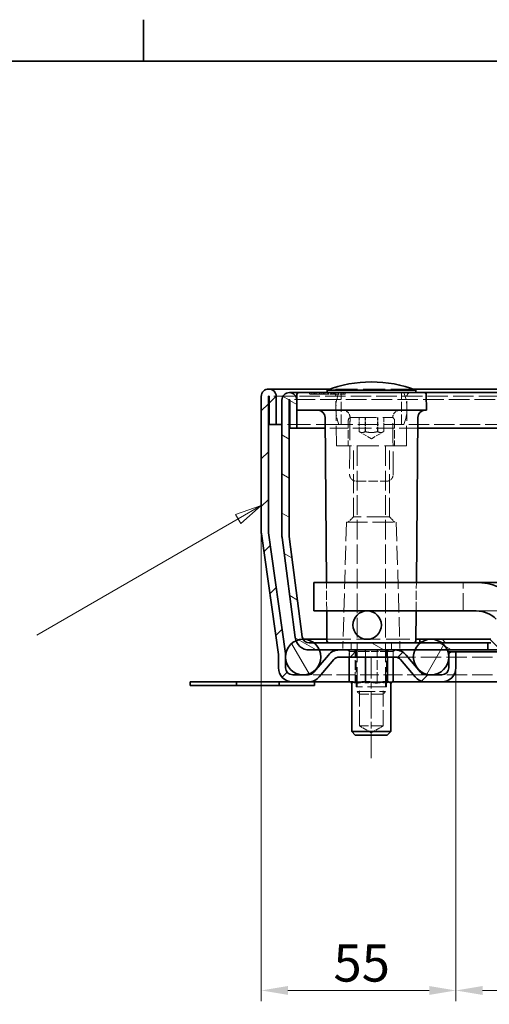
# Model space of a CAD drawing. Units: millimetres. Extents: x 0 to 1782, y 0 to 1260.
# Drawn here: x 188 to 320, y 964 to 1242 of the extents above; entities that cross this region are included whole.
import ezdxf

# ---------------------------------------------------------------- set-up
doc = ezdxf.new("R2010")
doc.units = ezdxf.units.MM
doc.header["$LTSCALE"] = 3
for name, pattern in [('CHAIN', [0.3543, 0.2362, -0.0295, 0.0591, -0.0295]), ('DASH_DOT', [0.182, 0.1181, -0.0295, 0.0049, -0.0295]), ('DASHED_SPACE', [0.2067, 0.1654, -0.0413])]:
    doc.linetypes.add(name, pattern=pattern)
for name, color, linetype, lineweight, true_color in [('Kóta (ISO)', 5, 'Continuous', 9, 0x0000ff), ('Osa (ISO)', 1, 'DASH_DOT', 9, 0xff0000), ('Skrytá (ISO)', 7, 'DASHED_SPACE', 9, 0x0080c0), ('Značka (ISO)', 5, 'Continuous', 9, 0x0000ff), ('Šrafy (ISO)', 6, 'Continuous', 9, 0xff00ff)]:
    doc.layers.add(name, color=color, linetype=linetype, lineweight=lineweight, true_color=true_color)
doc.layers.add('Rámeček (ISO)', color=7, linetype='Continuous', lineweight=35)
doc.layers.add('Viditelná (ISO)', color=7, linetype='Continuous', lineweight=35)
doc.styles.add('Text poznámky (ISO)', font='tahoma.ttf')
doc.dimstyles.new('Výchozí (ISO)', dxfattribs={"dimscale": 3, "dimtxt": 3.5, "dimasz": 2.5, "dimexe": 1, "dimexo": 0, "dimgap": 0.762, "dimtad": 1, "dimrnd": 1e-08, "dimtxsty": 'Text poznámky (ISO)', "dimcen": 0.09, "dimdle": 10, "dimclrd": 256, "dimclre": 256, "dimclrt": 256, "dimazin": 2, "dimtfac": 1.001486, "dimtmove": 0, "dimatfit": 3, "dimfxl": 1, "dimtolj": 1, "dimlwd": -1, "dimlwe": -1, "dimarcsym": 0})

# ---------------------------------------------------------------- blocks, each defined once
blk = doc.blocks.new('Rámečky Default Border')
at = {"layer": 'Rámeček (ISO)'}
blk.add_line((74.25, 410), (74.25, 413.9), dxfattribs=at)
at = {"layer": 'Rámeček (ISO)', "flags": 128}
blk.add_lwpolyline([(10, 10), (10, 410), (584, 410), (584, 10), (10, 10)], dxfattribs=at)
blk = doc.blocks.new('*D26')
at = {"layer": 'Defpoints', "color": 0, "transparency": 16777216}
for p in [(255.92, 1097.46), (310.71, 1059.18), (310.71, 968.26)]:
    blk.add_point(p, dxfattribs=at)
at = {"layer": 'Kóta (ISO)', "transparency": 16777216}
for p, q in [((255.92, 1097.46), (255.92, 965.26)), ((310.71, 1059.18), (310.71, 965.26)), ((263.42, 968.26), (303.21, 968.26))]:
    blk.add_line(p, q, dxfattribs=at)
for points in [[(263.42, 969.51), (263.42, 967.01), (255.92, 968.26)], [(303.21, 969.51), (303.21, 967.01), (310.71, 968.26)]]:
    blk.add_solid(points, dxfattribs=at)
at = {"layer": 'Kóta (ISO)', "transparency": 16777216, "insert": (276.24, 981.26), "char_height": 10.5, "attachment_point": 1, "style": 'Text poznámky (ISO)'}
blk.add_mtext('\\A1;55', dxfattribs=at)
blk = doc.blocks.new('*D27')
at = {"layer": 'Defpoints', "color": 0, "transparency": 16777216}
for p in [(310.71, 1059.18), (810.74, 1059.18), (810.74, 968.26)]:
    blk.add_point(p, dxfattribs=at)
at = {"layer": 'Kóta (ISO)', "transparency": 16777216}
for p, q in [((310.71, 1059.18), (310.71, 965.26)), ((810.74, 1059.18), (810.74, 965.26)), ((619.96, 986.05), (593.2, 986.05)), ((593.2, 986.05), (593.2, 970.54)), ((619.96, 970.54), (619.96, 986.05)), ((318.21, 968.26), (803.24, 968.26)), ((593.2, 970.54), (619.96, 970.54))]:
    blk.add_line(p, q, dxfattribs=at)
for points in [[(318.21, 969.51), (318.21, 967.01), (310.71, 968.26)], [(803.24, 969.51), (803.24, 967.01), (810.74, 968.26)]]:
    blk.add_solid(points, dxfattribs=at)
at = {"layer": 'Kóta (ISO)', "transparency": 16777216, "insert": (595.48, 983.76), "char_height": 10.5, "attachment_point": 1, "style": 'Text poznámky (ISO)'}
blk.add_mtext('\\A1;500', dxfattribs=at)
blk = doc.blocks.new('Pozice2')
at = {"layer": 'Značka (ISO)'}
for p, q in [((85.307, 368.273), (82.892, 367.456)), ((83.142, 367.023), (85.307, 368.273)), ((83.392, 366.59), (85.307, 368.273)), ((83.142, 367.023), (64.235, 356.107)), ((82.892, 367.456), (83.392, 366.59))]:
    blk.add_line(p, q, dxfattribs=at)
at = {"layer": 'Značka (ISO)', "flags": 128}
blk.add_lwpolyline([(83.392, 366.59), (85.307, 368.273), (82.892, 367.456), (83.392, 366.59)], dxfattribs=at)
at = {"layer": 'Značka (ISO)'}
blk.add_solid([(83.392, 366.59), (85.307, 368.273), (82.892, 367.456), (83.392, 366.59)], dxfattribs=at)

msp = doc.modelspace()

# ---------------------------------------------------------------- hatches: boundary and pattern name
at = {"layer": 'Šrafy (ISO)'}
h = msp.add_hatch(dxfattribs=at)
h.set_pattern_fill('ANSI31', color=256, scale=76.2, style=0)
h.set_pattern_definition([(45, (0, 0), (-6.73519, 6.73519), [])])
edge = h.paths.add_edge_path()
edge.add_line((306.705, 1057.176), (302.271, 1057.176))
edge.add_ellipse((302.271, 1059.176), major_axis=(0, -2), ratio=1, start_angle=310, end_angle=360, ccw=False)
edge.add_line((300.738, 1057.89), (296.663, 1062.747))
edge.add_ellipse((293.599, 1060.176), major_axis=(3.064, 2.571), ratio=1, start_angle=0, end_angle=50)
edge.add_line((293.599, 1064.176), (277.864, 1064.176))
edge.add_ellipse((277.864, 1060.176), major_axis=(0, 4), ratio=1, start_angle=0, end_angle=50)
edge.add_line((274.8, 1062.747), (270.725, 1057.89))
edge.add_ellipse((269.193, 1059.176), major_axis=(1.532, -1.286), ratio=1, start_angle=310, end_angle=360, ccw=False)
edge.add_line((269.193, 1057.176), (264.758, 1057.176))
edge.add_ellipse((264.758, 1059.176), major_axis=(0, -2), ratio=1, start_angle=270, end_angle=360, ccw=False)
edge.add_line((262.758, 1059.176), (262.758, 1061.564))
edge.add_line((262.758, 1061.564), (262.758, 1062.614))
edge.add_ellipse((258.758, 1062.614), major_axis=(4, 0), ratio=1, start_angle=0, end_angle=2.15244)
edge.add_ellipse((258.758, 1062.614), major_axis=(3.997, 0.15), ratio=1, start_angle=0, end_angle=5.84756)
edge.add_line((262.719, 1063.171), (257.94, 1097.177))
edge.add_ellipse((259.92, 1097.455), major_axis=(-1.981, -0.278), ratio=1, start_angle=352, end_angle=360, ccw=False)
edge.add_line((257.92, 1097.455), (257.92, 1135.576))
edge.add_ellipse((258.02, 1135.576), major_axis=(-0.1, 0), ratio=1, start_angle=180, end_angle=360, ccw=False)
edge.add_line((258.12, 1135.576), (258.12, 1127.676))
edge.add_line((258.12, 1127.676), (260.12, 1127.676))
edge.add_line((260.12, 1127.676), (260.12, 1135.576))
edge.add_ellipse((258.02, 1135.576), major_axis=(2.1, 0), ratio=1, start_angle=0, end_angle=180)
edge.add_line((255.92, 1135.576), (255.92, 1097.455))
edge.add_ellipse((259.92, 1097.455), major_axis=(-4, 0), ratio=1, start_angle=0, end_angle=8)
edge.add_line((255.959, 1096.899), (260.738, 1062.893))
edge.add_ellipse((258.758, 1062.614), major_axis=(1.981, 0.278), ratio=1, start_angle=352, end_angle=360, ccw=False)
edge.add_line((260.758, 1062.614), (260.758, 1059.176))
edge.add_ellipse((264.758, 1059.176), major_axis=(-4, 0), ratio=1, start_angle=0, end_angle=90)
edge.add_line((264.758, 1055.176), (269.193, 1055.176))
edge.add_ellipse((269.193, 1059.176), major_axis=(0, -4), ratio=1, start_angle=0, end_angle=50)
edge.add_line((272.257, 1056.605), (276.332, 1061.461))
edge.add_ellipse((277.864, 1060.176), major_axis=(-1.532, 1.286), ratio=1, start_angle=310, end_angle=360, ccw=False)
edge.add_line((277.864, 1062.176), (293.599, 1062.176))
edge.add_ellipse((293.599, 1060.176), major_axis=(0, 2), ratio=1, start_angle=310, end_angle=360, ccw=False)
edge.add_line((295.131, 1061.461), (299.206, 1056.605))
edge.add_ellipse((302.271, 1059.176), major_axis=(-3.064, -2.571), ratio=1, start_angle=0, end_angle=50)
edge.add_line((302.271, 1055.176), (306.705, 1055.176))
edge.add_ellipse((306.705, 1059.176), major_axis=(0, -4), ratio=1, start_angle=0, end_angle=90)
edge.add_line((310.705, 1059.176), (310.705, 1063.676))
edge.add_line((310.705, 1063.676), (308.705, 1063.676))
edge.add_line((308.705, 1063.676), (308.705, 1062.563))
edge.add_line((308.705, 1062.563), (308.705, 1061.789))
edge.add_line((308.705, 1061.789), (308.705, 1059.176))
edge.add_ellipse((306.705, 1059.176), major_axis=(2, 0), ratio=1, start_angle=270, end_angle=360, ccw=False)
h = msp.add_hatch(dxfattribs=at)
h.set_pattern_fill('ANSI31', color=256, scale=76.2, angle=105, style=0)
h.set_pattern_definition([(150, (0, 0), (-4.7625, -8.24889), [])])
edge = h.paths.add_edge_path()
edge.add_line((267.454, 1067.915), (263.737, 1096.146))
edge.add_ellipse((265.72, 1096.407), major_axis=(-1.983, -0.261), ratio=1, start_angle=352.5, end_angle=360, ccw=False)
edge.add_line((263.72, 1096.407), (263.72, 1134.576))
edge.add_ellipse((263.82, 1134.576), major_axis=(-0.1, 0), ratio=1, start_angle=180, end_angle=360, ccw=False)
edge.add_line((263.92, 1134.576), (263.92, 1126.676))
edge.add_line((263.92, 1126.676), (265.92, 1126.676))
edge.add_line((265.92, 1126.676), (265.92, 1134.576))
edge.add_ellipse((263.82, 1134.576), major_axis=(2.1, 0), ratio=1, start_angle=0, end_angle=180)
edge.add_line((261.72, 1134.576), (261.72, 1096.407))
edge.add_ellipse((265.72, 1096.407), major_axis=(-4, 0), ratio=1, start_angle=0, end_angle=7.5)
edge.add_line((261.755, 1095.885), (265.471, 1067.654))
edge.add_ellipse((269.437, 1068.176), major_axis=(-3.966, -0.522), ratio=1, start_angle=0, end_angle=13.39092)
edge.add_ellipse((269.437, 1068.176), major_axis=(-3.737, -1.426), ratio=1, start_angle=0, end_angle=69.10908)
edge.add_line((269.437, 1064.176), (272.303, 1064.176))
edge.add_line((272.303, 1064.176), (277.864, 1064.176))
edge.add_line((277.864, 1064.176), (293.599, 1064.176))
edge.add_line((293.599, 1064.176), (299.138, 1064.176))
edge.add_line((299.138, 1064.176), (308.303, 1064.176))
edge.add_line((308.303, 1064.176), (319.72, 1064.176))
edge.add_line((319.72, 1064.176), (319.72, 1066.176))
edge.add_line((319.72, 1066.176), (306.72, 1066.176))
edge.add_line((306.72, 1066.176), (300.72, 1066.176))
edge.add_line((300.72, 1066.176), (300.517, 1066.176))
edge.add_line((300.517, 1066.176), (270.72, 1066.176))
edge.add_line((270.72, 1066.176), (269.437, 1066.176))
edge.add_ellipse((269.437, 1068.176), major_axis=(0, -2), ratio=1, start_angle=300.00078, end_angle=360, ccw=False)
edge.add_ellipse((269.437, 1068.176), major_axis=(-1.732, -1), ratio=1, start_angle=337.49922, end_angle=360, ccw=False)
h = msp.add_hatch(dxfattribs=at)
h.set_pattern_fill('ANSI31', color=256, scale=76.2, angle=75, style=0)
h.set_pattern_definition([(120, (0, 0), (-8.24889, -4.7625), [])])
edge = h.paths.add_edge_path()
edge.add_ellipse((853.72, 1062.176), major_axis=(-3, 4), ratio=1, start_angle=0, end_angle=29.55192)
edge.add_ellipse((853.72, 1062.176), major_axis=(-4.583, 2), ratio=1, start_angle=0, end_angle=196.54494)
edge.add_ellipse((853.72, 1062.176), major_axis=(4.962, -0.612), ratio=1, start_angle=0, end_angle=13.79723)
edge.add_ellipse((853.72, 1062.176), major_axis=(4.965, 0.589), ratio=1, start_angle=0, end_angle=59.40314)
edge.add_ellipse((853.72, 1062.176), major_axis=(2.02, 4.574), ratio=1, start_angle=0, end_angle=23.65704)
edge.add_ellipse((853.72, 1062.176), major_axis=(0.015, 5), ratio=1, start_angle=0, end_angle=37.04573)
edge = h.paths.add_edge_path()
edge.add_ellipse((267.72, 1062.176), major_axis=(-0.015, 5), ratio=1, start_angle=0, end_angle=23.65704)
edge.add_ellipse((267.72, 1062.176), major_axis=(-2.02, 4.574), ratio=1, start_angle=0, end_angle=59.40314)
edge.add_ellipse((267.72, 1062.176), major_axis=(-4.965, 0.589), ratio=1, start_angle=0, end_angle=13.79723)
edge.add_ellipse((267.72, 1062.176), major_axis=(-4.962, -0.612), ratio=1, start_angle=0, end_angle=196.54494)
edge.add_ellipse((267.72, 1062.176), major_axis=(4.583, 2), ratio=1, start_angle=0, end_angle=29.55192)
edge.add_ellipse((267.72, 1062.176), major_axis=(3, 4), ratio=1, start_angle=0, end_angle=37.04573)
h = msp.add_hatch(dxfattribs=at)
h.set_pattern_fill('ANSI31', color=256, scale=76.2, angle=15, style=0)
h.set_pattern_definition([(60, (0, 0), (-8.24889, 4.7625), [])])
edge = h.paths.add_edge_path()
edge.add_ellipse((817.72, 1062.176), major_axis=(0, 5), ratio=1, start_angle=0, end_angle=36.8699)
edge.add_ellipse((817.72, 1062.176), major_axis=(-3, 4), ratio=1, start_angle=0, end_angle=29.55192)
edge.add_ellipse((817.72, 1062.176), major_axis=(-4.583, 2), ratio=1, start_angle=0, end_angle=19.14169)
edge.add_ellipse((817.72, 1062.176), major_axis=(-4.985, 0.387), ratio=1, start_angle=0, end_angle=8.87298)
edge.add_ellipse((817.72, 1062.176), major_axis=(-4.985, -0.387), ratio=1, start_angle=0, end_angle=199.14169)
edge.add_ellipse((817.72, 1062.176), major_axis=(4.583, 2), ratio=1, start_angle=0, end_angle=29.55192)
edge.add_ellipse((817.72, 1062.176), major_axis=(3, 4), ratio=1, start_angle=0, end_angle=36.8699)
edge = h.paths.add_edge_path()
edge.add_ellipse((303.72, 1062.176), major_axis=(0, 5), ratio=1, start_angle=0, end_angle=36.8699)
edge.add_ellipse((303.72, 1062.176), major_axis=(-3, 4), ratio=1, start_angle=0, end_angle=29.55192)
edge.add_ellipse((303.72, 1062.176), major_axis=(-4.583, 2), ratio=1, start_angle=0, end_angle=199.14169)
edge.add_ellipse((303.72, 1062.176), major_axis=(4.985, -0.387), ratio=1, start_angle=0, end_angle=8.87298)
edge.add_ellipse((303.72, 1062.176), major_axis=(4.985, 0.387), ratio=1, start_angle=0, end_angle=19.14169)
edge.add_ellipse((303.72, 1062.176), major_axis=(4.583, 2), ratio=1, start_angle=0, end_angle=29.55192)
edge.add_ellipse((303.72, 1062.176), major_axis=(3, 4), ratio=1, start_angle=0, end_angle=36.8699)
h = msp.add_hatch(dxfattribs=at)
h.set_pattern_fill('ANSI31', color=256, scale=76.2, angle=90, style=0)
h.set_pattern_definition([(135, (0, 0), (-6.73519, -6.73519), [])])
edge = h.paths.add_edge_path()
edge.add_ellipse((769.501, 1027.004), major_axis=(0.809, -0.588), ratio=1, start_angle=306, end_angle=360)
edge.add_line((770.31, 1026.417), (799.324, 1066.351))
edge.add_ellipse((800.943, 1065.176), major_axis=(0, 2), ratio=1, start_angle=0, end_angle=54, ccw=False)
edge.add_line((800.943, 1067.176), (820.923, 1067.176))
edge.add_line((820.923, 1067.176), (820.923, 1066.176))
edge.add_line((820.923, 1066.176), (820.72, 1066.176))
edge.add_line((820.72, 1066.176), (814.72, 1066.176))
edge.add_line((814.72, 1066.176), (801.72, 1066.176))
edge.add_line((801.72, 1066.176), (800.943, 1066.176))
edge.add_ellipse((800.943, 1065.176), major_axis=(-0.809, 0.588), ratio=1, start_angle=306, end_angle=360)
edge.add_line((800.133, 1065.764), (771.119, 1025.829))
edge.add_ellipse((769.501, 1027.004), major_axis=(0, -2), ratio=1, start_angle=0, end_angle=54, ccw=False)
edge.add_line((769.501, 1025.004), (351.939, 1025.004))
edge.add_ellipse((351.939, 1027.004), major_axis=(-1.618, -1.176), ratio=1, start_angle=0, end_angle=54, ccw=False)
edge.add_line((350.321, 1025.829), (321.307, 1065.764))
edge.add_ellipse((320.498, 1065.176), major_axis=(0, 1), ratio=1, start_angle=306, end_angle=360)
edge.add_line((320.498, 1066.176), (319.72, 1066.176))
edge.add_line((319.72, 1066.176), (306.72, 1066.176))
edge.add_line((306.72, 1066.176), (300.72, 1066.176))
edge.add_line((300.72, 1066.176), (300.517, 1066.176))
edge.add_line((300.517, 1066.176), (300.517, 1067.176))
edge.add_line((300.517, 1067.176), (320.498, 1067.176))
edge.add_ellipse((320.498, 1065.176), major_axis=(1.618, 1.176), ratio=1, start_angle=0, end_angle=54, ccw=False)
edge.add_line((322.116, 1066.351), (351.13, 1026.417))
edge.add_ellipse((351.939, 1027.004), major_axis=(0, -1), ratio=1, start_angle=306, end_angle=360)
edge.add_line((351.939, 1026.004), (769.501, 1026.004))

# ---------------------------------------------------------------- linework, layer by layer
at = {"layer": 'Osa (ISO)', "linetype": 'CHAIN', "ltscale": 10.556371}
msp.add_line((286.894, 1033.676), (286.894, 1062.176), dxfattribs=at)
at = {"layer": 'Skrytá (ISO)', "ltscale": 12.560903}
msp.add_line((298.604, 1137.676), (275.237, 1137.676), dxfattribs=at)
at = {"layer": 'Skrytá (ISO)', "ltscale": 11.622549}
msp.add_line((863.42, 1135.676), (258.02, 1135.676), dxfattribs=at)
at = {"layer": 'Skrytá (ISO)', "ltscale": 11.677896}
msp.add_line((857.62, 1134.676), (263.82, 1134.676), dxfattribs=at)
at = {"layer": 'Skrytá (ISO)', "ltscale": 0.317362}
for p, q in [((269.506, 1136.176), (269.502, 1136.676)), ((270.128, 1136.676), (270.124, 1136.176)), ((272.306, 1136.176), (272.302, 1136.676)), ((272.929, 1136.676), (272.924, 1136.176)), ((275.488, 1136.176), (275.484, 1136.676)), ((275.748, 1136.676), (275.752, 1136.176)), ((276.11, 1136.676), (276.106, 1136.176)), ((276.37, 1136.176), (276.374, 1136.676)), ((278.929, 1136.676), (278.934, 1136.176)), ((279.551, 1136.176), (279.556, 1136.676))]:
    msp.add_line(p, q, dxfattribs=at)
at = {"layer": 'Skrytá (ISO)', "ltscale": 2.480085}
msp.add_line((270.954, 1136.176), (269.506, 1136.176), dxfattribs=at)
at = {"layer": 'Skrytá (ISO)', "ltscale": 0.317383}
for p, q in [((270.676, 1136.676), (270.675, 1136.176)), ((272.427, 1136.676), (272.434, 1136.176))]:
    msp.add_line(p, q, dxfattribs=at)
at = {"layer": 'Skrytá (ISO)', "ltscale": 0.317374}
for p, q in [((270.954, 1136.676), (270.954, 1136.176)), ((273.834, 1136.676), (273.827, 1136.176)), ((274.84, 1136.676), (274.835, 1136.176)), ((275.7, 1136.676), (275.705, 1136.176)), ((276.305, 1136.676), (276.302, 1136.176))]:
    msp.add_line(p, q, dxfattribs=at)
at = {"layer": 'Skrytá (ISO)', "ltscale": 0.391992}
msp.add_line((270.954, 1136.176), (271.391, 1136.176), dxfattribs=at)
at = {"layer": 'Skrytá (ISO)', "ltscale": 0.317372}
for p, q in [((271.01, 1136.676), (271.004, 1136.176)), ((273.39, 1136.676), (273.39, 1136.176))]:
    msp.add_line(p, q, dxfattribs=at)
at = {"layer": 'Skrytá (ISO)', "ltscale": 0.317375}
msp.add_line((271.397, 1136.676), (271.391, 1136.176), dxfattribs=at)
at = {"layer": 'Skrytá (ISO)', "ltscale": 1.39674}
msp.add_line((271.391, 1136.176), (272.947, 1136.176), dxfattribs=at)
at = {"layer": 'Skrytá (ISO)', "ltscale": 0.31737}
msp.add_line((272.947, 1136.676), (272.947, 1136.176), dxfattribs=at)
at = {"layer": 'Skrytá (ISO)', "ltscale": 0.359795}
msp.add_line((272.947, 1136.176), (273.39, 1136.176), dxfattribs=at)
at = {"layer": 'Skrytá (ISO)', "ltscale": 0.392428}
msp.add_line((273.39, 1136.176), (273.827, 1136.176), dxfattribs=at)
at = {"layer": 'Skrytá (ISO)', "ltscale": 2.353861}
msp.add_line((276.37, 1136.176), (273.827, 1136.176), dxfattribs=at)
at = {"layer": 'Skrytá (ISO)', "ltscale": 0.317373}
msp.add_line((274.678, 1136.676), (274.675, 1136.176), dxfattribs=at)
at = {"layer": 'Skrytá (ISO)', "ltscale": 2.802168}
msp.add_line((279.551, 1136.176), (276.37, 1136.176), dxfattribs=at)
at = {"layer": 'Skrytá (ISO)', "ltscale": 11.295968}
for p, q in [((277.051, 1121.676), (276.929, 1135.684)), ((296.789, 1121.676), (296.912, 1135.684))]:
    msp.add_line(p, q, dxfattribs=at)
at = {"layer": 'Skrytá (ISO)', "ltscale": 5.71399}
for p, q in [((278.42, 1127.676), (278.42, 1136.676)), ((295.42, 1127.676), (295.42, 1136.676))]:
    msp.add_line(p, q, dxfattribs=at)
at = {"layer": 'Skrytá (ISO)', "ltscale": 4.571172}
for p, q in [((280.42, 1128.876), (280.42, 1121.676)), ((293.42, 1128.876), (293.42, 1121.676))]:
    msp.add_line(p, q, dxfattribs=at)
at = {"layer": 'Skrytá (ISO)', "ltscale": 14.438863}
msp.add_line((281.22, 1129.676), (292.62, 1129.676), dxfattribs=at)
at = {"layer": 'Skrytá (ISO)', "ltscale": 2.539495}
for p, q in [((283.457, 1125.676), (283.457, 1129.676)), ((285.135, 1125.676), (285.135, 1129.676)), ((285.242, 1125.676), (285.242, 1129.676)), ((288.598, 1125.676), (288.598, 1129.676)), ((288.706, 1125.676), (288.706, 1129.676)), ((290.384, 1129.676), (290.384, 1125.676))]:
    msp.add_line(p, q, dxfattribs=at)
at = {"layer": 'Skrytá (ISO)', "ltscale": 12.962185}
msp.add_line((277.796, 1127.676), (261.72, 1127.676), dxfattribs=at)
at = {"layer": 'Skrytá (ISO)', "ltscale": 10.504738}
msp.add_line((299.948, 1126.676), (273.892, 1126.676), dxfattribs=at)
at = {"layer": 'Skrytá (ISO)', "ltscale": 11.556534}
msp.add_line((296.045, 1127.676), (277.796, 1127.676), dxfattribs=at)
at = {"layer": 'Skrytá (ISO)', "ltscale": 11.535877}
msp.add_line((825.396, 1127.676), (296.045, 1127.676), dxfattribs=at)
at = {"layer": 'Skrytá (ISO)', "ltscale": 2.513803}
for q in [(283.491, 1125.656), (290.349, 1125.656)]:
    msp.add_line((286.92, 1123.676), q, dxfattribs=at)
at = {"layer": 'Skrytá (ISO)', "ltscale": 12.499872}
msp.add_line((296.789, 1121.676), (277.051, 1121.676), dxfattribs=at)
at = {"layer": 'Skrytá (ISO)', "ltscale": 10.750954}
for p, q in [((281.867, 1101.676), (281.867, 1121.676)), ((291.973, 1101.676), (291.973, 1121.676))]:
    msp.add_line(p, q, dxfattribs=at)
at = {"layer": 'Skrytá (ISO)', "ltscale": 11.148716}
for p, q in [((282.92, 1121.576), (282.92, 1052.443)), ((290.92, 1121.576), (290.92, 1052.443))]:
    msp.add_line(p, q, dxfattribs=at)
at = {"layer": 'Skrytá (ISO)', "ltscale": 5.349654}
msp.add_line((282.763, 1111.676), (291.077, 1111.676), dxfattribs=at)
at = {"layer": 'Skrytá (ISO)', "ltscale": 1.346724}
for p, q in [((281.867, 1101.676), (280.367, 1100.176)), ((291.973, 1101.676), (293.473, 1100.176))]:
    msp.add_line(p, q, dxfattribs=at)
at = {"layer": 'Skrytá (ISO)', "ltscale": 12.799926}
msp.add_line((291.973, 1101.676), (281.867, 1101.676), dxfattribs=at)
at = {"layer": 'Skrytá (ISO)', "ltscale": 10.814124}
for p, q in [((279.92, 1100.176), (278.935, 1066.661)), ((293.92, 1100.176), (294.906, 1066.661))]:
    msp.add_line(p, q, dxfattribs=at)
at = {"layer": 'Skrytá (ISO)', "ltscale": 11.821292}
msp.add_line((279.92, 1100.176), (293.92, 1100.176), dxfattribs=at)
at = {"layer": 'Skrytá (ISO)', "ltscale": 5.079284}
for p, q in [((274.342, 1075.176), (274.272, 1083.176)), ((299.499, 1075.176), (299.569, 1083.176))]:
    msp.add_line(p, q, dxfattribs=at)
at = {"layer": 'Skrytá (ISO)', "ltscale": 10.132536}
for p, q in [((312.72, 1075.176), (312.72, 1083.176)), ((282.92, 1052.443), (290.92, 1052.443))]:
    msp.add_line(p, q, dxfattribs=at)
at = {"layer": 'Skrytá (ISO)', "ltscale": 11.794402}
msp.add_line((316.43, 1075.176), (331.057, 1075.176), dxfattribs=at)
at = {"layer": 'Skrytá (ISO)', "ltscale": 13.448075}
msp.add_line((274.412, 1067.176), (299.429, 1067.176), dxfattribs=at)
at = {"layer": 'Skrytá (ISO)', "ltscale": 1.269698}
for p, q in [((278.92, 1066.176), (278.92, 1064.176)), ((281.263, 1066.176), (281.263, 1064.176)), ((281.263, 1064.176), (281.263, 1066.176)), ((292.577, 1064.176), (292.577, 1066.176)), ((292.577, 1066.176), (292.577, 1064.176)), ((294.92, 1066.176), (294.92, 1064.176)), ((280.786, 1064.176), (280.786, 1062.176)), ((282.43, 1064.176), (282.43, 1062.176)), ((282.43, 1062.176), (282.43, 1064.176)), ((285.277, 1064.176), (285.277, 1062.176)), ((288.564, 1064.176), (288.564, 1062.176)), ((291.411, 1062.176), (291.411, 1064.176)), ((291.411, 1064.176), (291.411, 1062.176)), ((293.055, 1064.176), (293.055, 1062.176))]:
    msp.add_line(p, q, dxfattribs=at)
at = {"layer": 'Skrytá (ISO)', "ltscale": 0.634799}
msp.add_line((300.588, 1067.176), (300.588, 1066.176), dxfattribs=at)
at = {"layer": 'Skrytá (ISO)', "ltscale": 0.416231}
for p, q in [((280.704, 1063.776), (280.202, 1064.176)), ((282.363, 1063.776), (281.995, 1064.176)), ((285.236, 1063.776), (285.101, 1064.176)), ((288.553, 1063.776), (288.688, 1064.176)), ((291.426, 1063.776), (291.793, 1064.176)), ((293.085, 1063.776), (293.587, 1064.176))]:
    msp.add_line(p, q, dxfattribs=at)
at = {"layer": 'Skrytá (ISO)', "ltscale": 4.068705}
for p, q in [((285.236, 1063.776), (280.704, 1063.776)), ((291.426, 1063.776), (285.236, 1063.776)), ((293.085, 1063.776), (291.426, 1063.776))]:
    msp.add_line(p, q, dxfattribs=at)
at = {"layer": 'Skrytá (ISO)', "ltscale": 1.015738}
for p, q in [((280.704, 1062.176), (280.704, 1063.776)), ((285.236, 1062.176), (285.236, 1063.776)), ((291.426, 1062.176), (291.426, 1063.776)), ((293.085, 1062.176), (293.085, 1063.776))]:
    msp.add_line(p, q, dxfattribs=at)
at = {"layer": 'Skrytá (ISO)', "ltscale": 5.46003}
for p, q in [((282.363, 1055.176), (282.363, 1063.776)), ((288.553, 1055.176), (288.553, 1063.776))]:
    msp.add_line(p, q, dxfattribs=at)
at = {"layer": 'Skrytá (ISO)', "ltscale": 6.602848}
for p, q in [((282.594, 1053.776), (282.594, 1064.176)), ((291.194, 1053.776), (291.194, 1064.176))]:
    msp.add_line(p, q, dxfattribs=at)
at = {"layer": 'Skrytá (ISO)', "ltscale": 11.642468}
msp.add_line((293.599, 1062.176), (827.842, 1062.176), dxfattribs=at)
at = {"layer": 'Skrytá (ISO)', "ltscale": 10.668555}
msp.add_line((302.271, 1057.176), (269.193, 1057.176), dxfattribs=at)
at = {"layer": 'Skrytá (ISO)', "ltscale": 11.539028}
msp.add_line((814.735, 1057.176), (306.705, 1057.176), dxfattribs=at)
at = {"layer": 'Skrytá (ISO)', "ltscale": 0.486026}
for p, q in [((281.358, 1055.176), (282.124, 1055.176)), ((291.665, 1055.176), (292.431, 1055.176))]:
    msp.add_line(p, q, dxfattribs=at)
at = {"layer": 'Skrytá (ISO)', "ltscale": 1.019583}
for p, q in [((282.124, 1055.176), (283.256, 1055.176)), ((287.66, 1055.176), (289.207, 1055.176)), ((292.431, 1055.176), (292.845, 1055.176))]:
    msp.add_line(p, q, dxfattribs=at)
at = {"layer": 'Skrytá (ISO)', "ltscale": 0.841895}
for p, q in [((283.256, 1055.176), (284.582, 1055.176)), ((289.207, 1055.176), (290.533, 1055.176))]:
    msp.add_line(p, q, dxfattribs=at)
at = {"layer": 'Skrytá (ISO)', "ltscale": 0.972152}
msp.add_line((286.129, 1055.176), (287.66, 1055.176), dxfattribs=at)
at = {"layer": 'Skrytá (ISO)', "ltscale": 10.892476}
msp.add_line((291.194, 1053.776), (282.594, 1053.776), dxfattribs=at)
at = {"layer": 'Skrytá (ISO)', "ltscale": 0.688408}
for p, q in [((283.687, 1051.676), (282.92, 1052.443)), ((290.153, 1051.676), (290.92, 1052.443))]:
    msp.add_line(p, q, dxfattribs=at)
at = {"layer": 'Skrytá (ISO)', "ltscale": 8.869537}
for p, q in [((283.571, 1042.776), (283.571, 1053.776)), ((290.218, 1042.776), (290.218, 1053.776))]:
    msp.add_line(p, q, dxfattribs=at)
at = {"layer": 'Skrytá (ISO)', "ltscale": 6.448795}
msp.add_line((290.153, 1051.676), (283.687, 1051.676), dxfattribs=at)
at = {"layer": 'Skrytá (ISO)', "ltscale": 6.628932}
msp.add_line((290.218, 1042.776), (283.571, 1042.776), dxfattribs=at)
at = {"layer": 'Skrytá (ISO)', "ltscale": 2.436418}
for q in [(283.571, 1042.776), (290.218, 1042.776)]:
    msp.add_line((286.894, 1040.857), q, dxfattribs=at)
at = {"layer": 'Skrytá (ISO)', "ltscale": 0.013615}
for centre, start, end in [((286.899, 1104.676), 89.96464, 90), ((286.942, 1104.676), 90, 90.03536)]:
    msp.add_arc(centre, 35, start, end, dxfattribs=at)
at = {"layer": 'Skrytá (ISO)', "ltscale": 0.991656}
for centre, start, end in [((275.929, 1135.676), 0.5, 90), ((297.912, 1135.676), 90, 179.5)]:
    msp.add_arc(centre, 1, start, end, dxfattribs=at)
at = {"layer": 'Skrytá (ISO)', "ltscale": 5.857174}
for centre, start, end in [((288.92, 1132.176), 157.97569, 202.02431), ((284.92, 1132.176), 337.97569, 22.02431)]:
    msp.add_arc(centre, 12, start, end, dxfattribs=at)
at = {"layer": 'Skrytá (ISO)', "ltscale": 2.005575}
for centre, start, end in [((278.903, 1129.676), 359.5, 90), ((294.938, 1129.676), 90, 180.5)]:
    msp.add_arc(centre, 2, start, end, dxfattribs=at)
at = {"layer": 'Skrytá (ISO)', "ltscale": 0.797737}
for centre, start, end in [((281.22, 1128.876), 90, 180), ((292.62, 1128.876), 0, 90)]:
    msp.add_arc(centre, 0.8, start, end, dxfattribs=at)
at = {"layer": 'Skrytá (ISO)', "ltscale": 0.09963}
for centre, start, end in [((282.82, 1121.576), 0, 90), ((291.02, 1121.576), 90, 180)]:
    msp.add_arc(centre, 0.1, start, end, dxfattribs=at)
at = {"layer": 'Skrytá (ISO)', "ltscale": 0.489214}
for centre, start, end in [((278.435, 1066.676), 270, 358.31532), ((295.406, 1066.676), 181.68468, 270)]:
    msp.add_arc(centre, 0.5, start, end, dxfattribs=at)
at = {"layer": 'Skrytá (ISO)', "ltscale": 0.317368}
msp.add_open_spline([(269.558, 1136.676), (269.559, 1136.509), (269.561, 1136.342), (269.562, 1136.176)], degree=3, dxfattribs=at)
at = {"layer": 'Skrytá (ISO)', "ltscale": 0.317372}
msp.add_open_spline([(270.132, 1136.676), (270.13, 1136.509), (270.129, 1136.342), (270.128, 1136.176)], degree=3, dxfattribs=at)
at = {"layer": 'Skrytá (ISO)', "ltscale": 12.87513}
for points, knots in [([(280.903, 1129.658), (280.899, 1129.225), (280.895, 1128.791), (280.849, 1123.469), (280.806, 1118.581), (280.763, 1113.693)], [0.3983193, 0.3983193, 0.3983193, 0.3983193, 0.5284157, 0.5284157, 1.9950929, 1.9950929, 1.9950929, 1.9950929]), ([(293.077, 1113.693), (293.035, 1118.581), (292.992, 1123.469), (292.945, 1128.791), (292.942, 1129.225), (292.938, 1129.658)], [4.9561137, 4.9561137, 4.9561137, 4.9561137, 6.4227909, 6.4227909, 6.5528873, 6.5528873, 6.5528873, 6.5528873])]:
    msp.add_open_spline(points, degree=3, knots=knots, dxfattribs=at)
at = {"layer": 'Skrytá (ISO)', "ltscale": 2.23303}
for points in [[(283.457, 1125.676), (284.35, 1125.176), (285.242, 1125.676)], [(285.135, 1125.676), (284.296, 1125.176), (283.457, 1125.676)], [(288.598, 1125.676), (286.866, 1125.176), (285.135, 1125.676)], [(285.242, 1125.676), (286.974, 1125.176), (288.706, 1125.676)], [(290.384, 1125.676), (289.491, 1125.176), (288.598, 1125.676)], [(288.706, 1125.676), (289.545, 1125.176), (290.384, 1125.676)]]:
    msp.add_rational_spline(points, [1, 1.15470053838, 1], degree=2, dxfattribs=at)
at = {"layer": 'Skrytá (ISO)', "ltscale": 2.346056}
msp.add_open_spline([(280.763, 1113.693), (280.762, 1113.585), (280.77, 1113.476), (280.814, 1113.197), (280.862, 1113.032), (280.996, 1112.726), (281.079, 1112.585), (281.334, 1112.253), (281.533, 1112.078), (282.054, 1111.774), (282.405, 1111.676), (282.763, 1111.676)], degree=3, knots=[0, 0, 0, 0, 0.06485163, 0.06485163, 0.16861423, 0.16861423, 0.26912202, 0.26912202, 0.43387048, 0.43387048, 0.65764351, 0.65764351, 0.65764351, 0.65764351], dxfattribs=at)
at = {"layer": 'Skrytá (ISO)', "ltscale": 2.345955}
msp.add_open_spline([(291.077, 1111.676), (291.206, 1111.676), (291.335, 1111.688), (291.661, 1111.752), (291.852, 1111.821), (292.204, 1112.011), (292.365, 1112.132), (292.679, 1112.452), (292.824, 1112.669), (293.025, 1113.151), (293.08, 1113.423), (293.077, 1113.693)], degree=3, knots=[0, 0, 0, 0, 0.08037688, 0.08037688, 0.20897989, 0.20897989, 0.33605668, 0.33605668, 0.49503612, 0.49503612, 0.65732148, 0.65732148, 0.65732148, 0.65732148], dxfattribs=at)
at = {"layer": 'Skrytá (ISO)', "ltscale": 2.415438}
msp.add_open_spline([(281.149, 1055.106), (281.153, 1055.104), (281.156, 1055.102), (281.277, 1055.028), (281.415, 1054.894), (281.534, 1054.894), (281.652, 1054.894), (281.79, 1055.028), (281.974, 1055.14), (282.055, 1055.176), (282.124, 1055.176)], degree=3, knots=[1.21853566, 1.21853566, 1.21853566, 1.21853566, 1.22297939, 1.22297939, 1.36032463, 1.36032463, 1.36032463, 1.49766988, 1.49766988, 1.57663219, 1.57663219, 1.57663219, 1.57663219], dxfattribs=at)
at = {"layer": 'Skrytá (ISO)', "ltscale": 2.921074}
for points in [[(283.256, 1055.176), (283.51, 1055.176), (283.813, 1055.14), (284.501, 1055.028), (285.016, 1054.894), (285.458, 1054.894), (285.9, 1054.894), (286.415, 1055.028), (287.103, 1055.14), (287.406, 1055.176), (287.66, 1055.176)], [(289.207, 1055.176), (289.393, 1055.176), (289.615, 1055.14), (290.118, 1055.028), (290.495, 1054.894), (290.819, 1054.894), (291.143, 1054.894), (291.519, 1055.028), (292.023, 1055.14), (292.245, 1055.176), (292.431, 1055.176)]]:
    msp.add_open_spline(points, degree=3, knots=[1.14401708, 1.14401708, 1.14401708, 1.14401708, 1.22297939, 1.22297939, 1.36032463, 1.36032463, 1.36032463, 1.49766988, 1.49766988, 1.57663219, 1.57663219, 1.57663219, 1.57663219], dxfattribs=at)
at = {"layer": 'Viditelná (ISO)'}
for p, q in [((275.237, 1137.676), (258.02, 1137.676)), ((299.42, 1137.376), (274.42, 1137.376)), ((274.42, 1136.676), (274.42, 1137.376)), ((286.942, 1139.676), (286.899, 1139.676)), ((822.837, 1137.676), (298.604, 1137.676)), ((299.42, 1136.676), (299.42, 1137.376)), ((255.92, 1135.576), (255.92, 1097.455)), ((257.92, 1097.455), (257.92, 1135.576)), ((258.12, 1135.576), (258.12, 1127.676)), ((260.12, 1127.676), (260.12, 1135.576)), ((261.72, 1134.576), (261.72, 1096.407)), ((263.72, 1096.407), (263.72, 1134.576)), ((266.46, 1136.676), (263.82, 1136.676)), ((263.92, 1134.576), (263.92, 1126.676)), ((265.96, 1136.18), (265.92, 1131.676)), ((265.92, 1126.676), (265.92, 1134.576)), ((267.167, 1136.676), (266.46, 1136.676)), ((301.174, 1136.676), (267.167, 1136.676)), ((301.881, 1136.676), (301.174, 1136.676)), ((819.56, 1136.676), (301.881, 1136.676)), ((302.42, 1131.676), (302.381, 1136.18)), ((266.067, 1131.676), (265.92, 1131.676)), ((266.067, 1131.676), (266.774, 1131.676)), ((267.127, 1131.676), (266.774, 1131.676)), ((301.213, 1131.676), (267.127, 1131.676)), ((301.567, 1131.676), (301.213, 1131.676)), ((301.567, 1131.676), (302.274, 1131.676)), ((302.42, 1131.676), (302.274, 1131.676)), ((274.272, 1083.176), (273.866, 1129.693)), ((299.569, 1083.176), (299.975, 1129.693)), ((258.12, 1127.676), (260.12, 1127.676)), ((261.72, 1127.676), (260.12, 1127.676)), ((263.92, 1126.676), (265.92, 1126.676)), ((273.892, 1126.676), (265.92, 1126.676)), ((821.492, 1126.676), (299.948, 1126.676)), ((255.959, 1096.899), (260.738, 1062.893)), ((262.719, 1063.171), (257.94, 1097.177)), ((261.755, 1095.885), (265.471, 1067.654)), ((267.454, 1067.915), (263.737, 1096.146)), ((316.43, 1083.176), (270.72, 1083.176)), ((270.72, 1083.176), (270.72, 1075.176)), ((316.43, 1083.176), (805.011, 1083.176)), ((270.72, 1075.176), (285.72, 1075.176)), ((274.416, 1066.671), (274.342, 1075.176)), ((285.72, 1075.176), (316.43, 1075.176)), ((299.425, 1066.671), (299.499, 1075.176)), ((267.72, 1067.176), (274.412, 1067.176)), ((319.72, 1066.176), (269.437, 1066.176)), ((299.429, 1067.176), (300.517, 1067.176)), ((320.498, 1067.176), (300.517, 1067.176)), ((300.517, 1067.176), (300.517, 1066.176)), ((300.517, 1066.176), (320.498, 1066.176)), ((319.72, 1064.176), (319.72, 1066.176)), ((260.758, 1062.614), (260.758, 1059.176)), ((262.758, 1059.176), (262.758, 1062.614)), ((269.437, 1064.176), (319.72, 1064.176)), ((274.8, 1062.747), (270.725, 1057.89)), ((293.599, 1064.176), (277.864, 1064.176)), ((300.738, 1057.89), (296.663, 1062.747)), ((310.705, 1063.676), (308.705, 1063.676)), ((308.705, 1063.676), (308.705, 1059.176)), ((310.705, 1059.176), (310.705, 1063.676)), ((322.824, 1063.676), (310.705, 1063.676)), ((322.461, 1064.176), (319.72, 1064.176)), ((272.257, 1056.605), (276.332, 1061.461)), ((277.864, 1062.176), (293.599, 1062.176)), ((280.704, 1055.176), (280.704, 1062.176)), ((285.236, 1055.176), (285.236, 1062.176)), ((291.426, 1055.176), (291.426, 1062.176)), ((293.085, 1055.176), (293.085, 1062.176)), ((295.131, 1061.461), (299.206, 1056.605)), ((269.193, 1057.176), (264.758, 1057.176)), ((306.705, 1057.176), (302.271, 1057.176)), ((235.92, 1054.176), (235.92, 1055.176)), ((235.92, 1055.176), (248.92, 1055.176)), ((248.92, 1054.176), (235.92, 1054.176)), ((248.92, 1054.176), (248.92, 1055.176)), ((248.92, 1055.176), (260.92, 1055.176)), ((260.92, 1054.176), (248.92, 1054.176)), ((260.92, 1055.176), (264.758, 1055.176)), ((260.92, 1055.176), (260.92, 1054.176)), ((270.92, 1054.176), (260.92, 1054.176)), ((264.758, 1055.176), (269.193, 1055.176)), ((269.193, 1055.176), (270.92, 1055.176)), ((270.92, 1055.176), (280.704, 1055.176)), ((270.92, 1055.176), (270.92, 1054.176)), ((281.358, 1055.176), (280.704, 1055.176)), ((281.394, 1041.176), (281.394, 1054.676)), ((285.236, 1055.176), (284.582, 1055.176)), ((286.129, 1055.176), (285.236, 1055.176)), ((291.426, 1055.176), (290.533, 1055.176)), ((291.665, 1055.176), (291.426, 1055.176)), ((292.394, 1041.176), (292.394, 1054.676)), ((293.085, 1055.176), (292.845, 1055.176)), ((293.085, 1055.176), (302.271, 1055.176)), ((302.271, 1055.176), (306.705, 1055.176)), ((306.705, 1055.176), (329, 1055.176)), ((281.394, 1041.176), (292.394, 1041.176)), ((282.394, 1040.176), (281.394, 1041.176)), ((291.394, 1040.176), (282.394, 1040.176)), ((291.394, 1040.176), (292.394, 1041.176))]:
    msp.add_line(p, q, dxfattribs=at)
for centre, radius in [((285.72, 1071.176), 4), ((267.72, 1062.176), 5), ((303.72, 1062.176), 5)]:
    msp.add_circle(centre, radius, dxfattribs=at)
for centre, radius, start, end in [((258.02, 1135.576), 2.1, 0, 180), ((286.899, 1104.676), 35, 90, 110.88698), ((286.942, 1104.676), 35, 69.11302, 90), ((258.02, 1135.576), 0.1, 0, 180), ((263.82, 1134.576), 2.1, 0, 180), ((263.82, 1134.576), 0.1, 0, 180), ((266.46, 1136.176), 0.5, 90, 179.5), ((301.881, 1136.176), 0.5, 0.5, 90), ((271.866, 1129.676), 2, 0.5, 90), ((301.975, 1129.676), 2, 90, 179.5), ((259.92, 1097.455), 4, 180, 188), ((259.92, 1097.455), 2, 180, 188), ((265.72, 1096.407), 4, 180, 187.5), ((265.72, 1096.407), 2, 180, 187.5), ((316.43, 1067.176), 16, 45, 90), ((316.43, 1067.176), 8, 45, 90), ((269.437, 1068.176), 2, 187.5, 270), ((269.437, 1068.176), 4, 187.5, 270), ((274.916, 1066.676), 0.5, 180.5, 270), ((298.925, 1066.676), 0.5, 270, 359.5), ((258.758, 1062.614), 2, 0, 8), ((258.758, 1062.614), 4, 0, 8), ((277.864, 1060.176), 4, 90, 140), ((293.599, 1060.176), 4, 40, 90), ((277.864, 1060.176), 2, 90, 140), ((293.599, 1060.176), 2, 40, 90), ((264.758, 1059.176), 4, 180, 270), ((264.758, 1059.176), 2, 180, 270), ((269.193, 1059.176), 2, 270, 320), ((302.271, 1059.176), 2, 220, 270), ((306.705, 1059.176), 4, 270, 0), ((306.705, 1059.176), 2, 270, 0), ((269.193, 1059.176), 4, 270, 320), ((280.894, 1054.676), 0.5, 0, 59.4404), ((292.894, 1054.676), 0.5, 120.5596, 180), ((302.271, 1059.176), 4, 220, 270)]:
    msp.add_arc(centre, radius, start, end, dxfattribs=at)
msp.add_open_spline([(280.943, 1055.176), (281.008, 1055.176), (281.084, 1055.144), (281.149, 1055.106)], degree=3, dxfattribs=at)
for points, knots in [([(284.582, 1055.176), (284.396, 1055.176), (284.174, 1055.14), (283.67, 1055.028), (283.294, 1054.894), (282.97, 1054.894), (282.646, 1054.894), (282.27, 1055.028), (281.766, 1055.14), (281.544, 1055.176), (281.358, 1055.176)], [1.14401708, 1.14401708, 1.14401708, 1.14401708, 1.22297939, 1.22297939, 1.36032463, 1.36032463, 1.36032463, 1.49766988, 1.49766988, 1.57663219, 1.57663219, 1.57663219, 1.57663219]), ([(290.533, 1055.176), (290.279, 1055.176), (289.976, 1055.14), (289.288, 1055.028), (288.773, 1054.894), (288.331, 1054.894), (287.889, 1054.894), (287.374, 1055.028), (286.686, 1055.14), (286.383, 1055.176), (286.129, 1055.176)], [1.14401708, 1.14401708, 1.14401708, 1.14401708, 1.22297939, 1.22297939, 1.36032463, 1.36032463, 1.36032463, 1.49766988, 1.49766988, 1.57663219, 1.57663219, 1.57663219, 1.57663219]), ([(292.845, 1055.176), (292.777, 1055.176), (292.696, 1055.14), (292.512, 1055.028), (292.374, 1054.894), (292.255, 1054.894), (292.137, 1054.894), (291.999, 1055.028), (291.815, 1055.14), (291.733, 1055.176), (291.665, 1055.176)], [1.14653192, 1.14653192, 1.14653192, 1.14653192, 1.22549423, 1.22549423, 1.36283947, 1.36283947, 1.36283947, 1.50018472, 1.50018472, 1.57914703, 1.57914703, 1.57914703, 1.57914703])]:
    msp.add_open_spline(points, degree=3, knots=knots, dxfattribs=at)

# ---------------------------------------------------------------- block references
at = {"xscale": 3, "yscale": 3, "zscale": 3}
msp.add_blockref('Rámečky Default Border', (0, 0), dxfattribs=at)
at = {"layer": 'Značka (ISO)', "xscale": 3, "yscale": 3, "zscale": 3}
msp.add_blockref('Pozice2', (0, 0), dxfattribs=at)

# ---------------------------------------------------------------- dimensions: what is measured, and where the dimension line sits
at = {"layer": 'Kóta (ISO)'}
for base, p1, p2, override, picture, middle in [((310.705, 968.257), (255.92, 1097.455), (310.705, 1059.176), {"dimdec": 0, "dimtp": 0, "dimtm": 0, "dimtdec": 2, "dimtofl": 0, "dimatfit": 1}, '*D26', (283.313, 968.257)), ((810.735, 968.257), (310.705, 1059.176), (810.735, 1059.176), {"dimgap": -0.762, "dimdec": 0, "dimtol": 0, "dimlim": 0, "dimtp": 0, "dimtm": 0, "dimtdec": 2, "dimtofl": 0, "dimatfit": 1}, '*D27', (606.578, 968.257))]:
    dim = msp.add_linear_dim(base=base, p1=p1, p2=p2, angle=180, dimstyle='Výchozí (ISO)', override=override, dxfattribs=at)
    dim.commit()
    dim.dimension.update_dxf_attribs({"geometry": picture, "text_midpoint": middle, "dimtype": 160})

doc.saveas('drawing.dxf')
